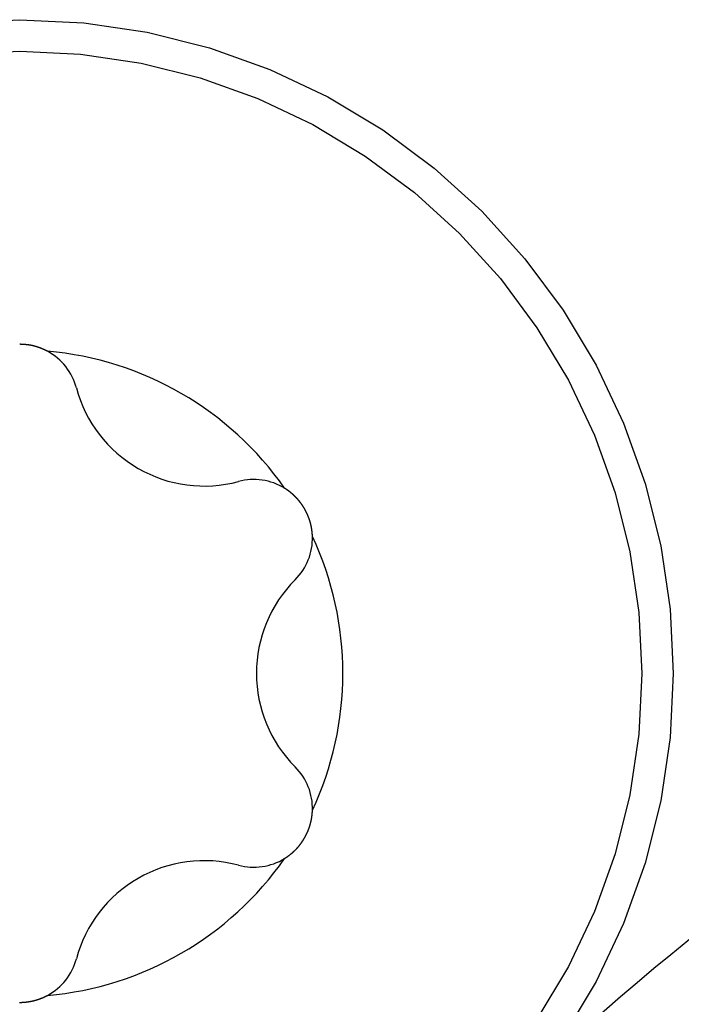
# Model space of a CAD drawing. Extents: x -131 to 769, y -1968 to 854.
# Drawn here: x 69 to 72, y -919 to -915 of the extents above; entities that cross this region are included whole.
import ezdxf

# ---------------------------------------------------------------- set-up
doc = ezdxf.new("R2010")
doc.units = 0
doc.header["$LTSCALE"] = 5
doc.layers.get('0').update_dxf_attribs({"linetype": 'CONTINUOUS'})
doc.layers.add('AB1608-RK19', color=7, linetype='CONTINUOUS')

# ---------------------------------------------------------------- blocks, each defined once
blk = doc.blocks.new('____-9')
at = {"color": 7, "linetype": 'CONTINUOUS', "flags": 128}
for points in [[(-250.4318, -380.1329), (-250.1592, -380.1195), (-249.8865, -380.1329), (-249.6165, -380.173), (-249.3518, -380.2393), (-249.0948, -380.3312), (-248.8481, -380.4479), (-248.6139, -380.5883), (-248.3947, -380.7509), (-248.1925, -380.9342), (-248.0092, -381.1364), (-247.8466, -381.3556), (-247.7063, -381.5897), (-247.5896, -381.8365), (-247.4976, -382.0935), (-247.4313, -382.3582), (-247.3912, -382.6282), (-247.3779, -382.9008), (-247.3912, -383.1734), (-247.4313, -383.4434), (-247.4976, -383.7082), (-247.5896, -383.9652), (-247.7063, -384.2119), (-247.8466, -384.446)], [(-250.4186, -380.2661), (-250.1592, -380.2534), (-249.8997, -380.2661), (-249.6427, -380.3043), (-249.3906, -380.3674), (-249.146, -380.4549), (-248.9112, -380.566), (-248.6883, -380.6996), (-248.4796, -380.8543), (-248.2871, -381.0288), (-248.1126, -381.2213), (-247.9579, -381.43), (-247.8243, -381.6528), (-247.7132, -381.8877), (-247.6257, -382.1323), (-247.5626, -382.3843), (-247.5245, -382.6413), (-247.5117, -382.9008), (-247.5245, -383.1603), (-247.5626, -383.4173), (-247.6257, -383.6693), (-247.7132, -383.914), (-247.8243, -384.1488), (-247.9579, -384.3717)], [(-250.0409, -381.5305), (-250.0415, -381.5302), (-250.0421, -381.5299), (-250.0427, -381.5296), (-250.0433, -381.5293), (-250.0439, -381.529), (-250.0446, -381.5286), (-250.0452, -381.5283), (-250.0458, -381.528), (-250.0464, -381.5277), (-250.047, -381.5274), (-250.0476, -381.5271), (-250.0482, -381.5268), (-250.0488, -381.5265), (-250.0494, -381.5262), (-250.05, -381.5259), (-250.0507, -381.5256), (-250.0513, -381.5253), (-250.0519, -381.525), (-250.0525, -381.5247), (-250.0531, -381.5244), (-250.0538, -381.5241), (-250.0544, -381.5239), (-250.055, -381.5236), (-250.0556, -381.5233), (-250.0563, -381.523), (-250.0569, -381.5227), (-250.0575, -381.5224), (-250.0582, -381.5222), (-250.0588, -381.5219), (-250.0594, -381.5216), (-250.0601, -381.5213), (-250.0607, -381.5211), (-250.0613, -381.5208), (-250.062, -381.5205), (-250.0626, -381.5203), (-250.0633, -381.52), (-250.0639, -381.5197), (-250.0646, -381.5195), (-250.0652, -381.5192), (-250.0658, -381.5189), (-250.0665, -381.5187), (-250.0671, -381.5184), (-250.0678, -381.5182), (-250.0684, -381.5179), (-250.0691, -381.5177), (-250.0698, -381.5174), (-250.0704, -381.5172), (-250.0711, -381.5169), (-250.0717, -381.5167), (-250.0724, -381.5164), (-250.073, -381.5162), (-250.0737, -381.5159), (-250.0744, -381.5157), (-250.075, -381.5155), (-250.0757, -381.5152), (-250.0764, -381.515), (-250.077, -381.5148), (-250.0777, -381.5145), (-250.0784, -381.5143), (-250.079, -381.5141), (-250.0797, -381.5138), (-250.0804, -381.5136), (-250.0811, -381.5134), (-250.0817, -381.5132), (-250.0824, -381.5129), (-250.0831, -381.5127), (-250.0838, -381.5125), (-250.0844, -381.5123), (-250.0851, -381.5121), (-250.0857, -381.5119), (-250.0864, -381.5117), (-250.0871, -381.5115), (-250.0877, -381.5113), (-250.0884, -381.5111), (-250.089, -381.5109), (-250.0896, -381.5107), (-250.0903, -381.5105), (-250.0909, -381.5103), (-250.0916, -381.5101), (-250.0922, -381.5099), (-250.0928, -381.5097), (-250.0934, -381.5096), (-250.0941, -381.5094), (-250.0947, -381.5092), (-250.0953, -381.509), (-250.0959, -381.5089), (-250.0965, -381.5087), (-250.0971, -381.5085), (-250.0977, -381.5084), (-250.0983, -381.5082), (-250.0989, -381.5081), (-250.0995, -381.5079), (-250.1001, -381.5078), (-250.1007, -381.5076), (-250.1013, -381.5075), (-250.1019, -381.5073), (-250.1024, -381.5072), (-250.103, -381.507), (-250.1036, -381.5069), (-250.1042, -381.5068), (-250.1047, -381.5066), (-250.1053, -381.5065), (-250.1058, -381.5064), (-250.1064, -381.5062), (-250.107, -381.5061), (-250.1075, -381.506), (-250.108, -381.5059), (-250.1086, -381.5058), (-250.1091, -381.5057), (-250.1097, -381.5056), (-250.1102, -381.5054), (-250.1107, -381.5053), (-250.1113, -381.5052), (-250.1118, -381.5051), (-250.1123, -381.505), (-250.1128, -381.5049), (-250.1134, -381.5049), (-250.1139, -381.5048), (-250.1144, -381.5047), (-250.1149, -381.5046), (-250.1154, -381.5045), (-250.1159, -381.5044), (-250.1164, -381.5043), (-250.1169, -381.5043), (-250.1174, -381.5042), (-250.1179, -381.5041), (-250.1184, -381.5041), (-250.1189, -381.504), (-250.1193, -381.5039), (-250.1198, -381.5039), (-250.1203, -381.5038), (-250.1208, -381.5037), (-250.1212, -381.5037), (-250.1217, -381.5036), (-250.1221, -381.5036), (-250.1226, -381.5035), (-250.1231, -381.5034), (-250.1235, -381.5034), (-250.124, -381.5033), (-250.1244, -381.5033), (-250.1248, -381.5032), (-250.1253, -381.5032), (-250.1257, -381.5031), (-250.1261, -381.5031), (-250.1266, -381.503), (-250.127, -381.503), (-250.1274, -381.5029), (-250.1278, -381.5029), (-250.1282, -381.5028), (-250.1286, -381.5028), (-250.129, -381.5027), (-250.1294, -381.5027), (-250.1298, -381.5026), (-250.1302, -381.5026), (-250.1306, -381.5025), (-250.131, -381.5025), (-250.1314, -381.5024), (-250.1318, -381.5024), (-250.1321, -381.5024), (-250.1325, -381.5023), (-250.1329, -381.5023), (-250.1332, -381.5022), (-250.1336, -381.5022), (-250.134, -381.5022), (-250.1343, -381.5021), (-250.1347, -381.5021), (-250.135, -381.502), (-250.1354, -381.502), (-250.1357, -381.502), (-250.136, -381.5019), (-250.1364, -381.5019), (-250.1367, -381.5019), (-250.137, -381.5018), (-250.1374, -381.5018), (-250.1377, -381.5018), (-250.138, -381.5018), (-250.1383, -381.5017), (-250.1386, -381.5017), (-250.1389, -381.5017), (-250.1392, -381.5016), (-250.1395, -381.5016), (-250.1398, -381.5016), (-250.1401, -381.5016), (-250.1404, -381.5015), (-250.1407, -381.5015), (-250.141, -381.5015), (-250.1412, -381.5015), (-250.1415, -381.5015), (-250.1418, -381.5014), (-250.1421, -381.5014), (-250.1423, -381.5014), (-250.1426, -381.5014), (-250.1428, -381.5014), (-250.1431, -381.5013), (-250.1434, -381.5013), (-250.1436, -381.5013), (-250.1439, -381.5013), (-250.1441, -381.5013), (-250.1444, -381.5013), (-250.1447, -381.5013), (-250.1449, -381.5012), (-250.1452, -381.5012), (-250.1454, -381.5012), (-250.1457, -381.5012), (-250.146, -381.5012), (-250.1462, -381.5012), (-250.1465, -381.5012), (-250.1467, -381.5011), (-250.147, -381.5011), (-250.1473, -381.5011), (-250.1475, -381.5011), (-250.1478, -381.5011), (-250.148, -381.5011), (-250.1483, -381.5011), (-250.1485, -381.5011), (-250.1488, -381.501), (-250.1491, -381.501), (-250.1493, -381.501), (-250.1496, -381.501), (-250.1498, -381.501), (-250.1501, -381.501), (-250.1504, -381.501), (-250.1506, -381.501), (-250.1509, -381.501), (-250.1511, -381.501), (-250.1514, -381.501), (-250.1517, -381.5009), (-250.1519, -381.5009), (-250.1522, -381.5009), (-250.1524, -381.5009), (-250.1527, -381.5009), (-250.1529, -381.5009), (-250.1532, -381.5009), (-250.1535, -381.5009), (-250.1537, -381.5009), (-250.154, -381.5009), (-250.1542, -381.5009), (-250.1545, -381.5009), (-250.1548, -381.5009), (-250.155, -381.5009), (-250.1553, -381.5009), (-250.1555, -381.5009), (-250.1558, -381.5009), (-250.1561, -381.5008), (-250.1563, -381.5008), (-250.1566, -381.5008), (-250.1568, -381.5008), (-250.1571, -381.5008), (-250.1573, -381.5008), (-250.1576, -381.5008), (-250.1579, -381.5008), (-250.1581, -381.5008), (-250.1584, -381.5008), (-250.1586, -381.5008), (-250.1589, -381.5008), (-250.1592, -381.5008), (-250.1592, -381.5008)], [(-248.9467, -382.2008), (-248.947, -382.2004), (-248.9472, -382.1999), (-248.9475, -382.1995), (-248.9478, -382.199), (-248.948, -382.1986), (-248.9483, -382.1981), (-248.9486, -382.1977), (-248.9488, -382.1973), (-248.9491, -382.1968), (-248.9494, -382.1964), (-248.9496, -382.1959), (-248.9499, -382.1955), (-248.9502, -382.195), (-248.9504, -382.1946), (-248.9507, -382.1942), (-248.951, -382.1937), (-248.9513, -382.1933), (-248.9515, -382.1928), (-248.9518, -382.1924), (-248.9521, -382.192), (-248.9524, -382.1915), (-248.9526, -382.1911), (-248.9529, -382.1907), (-248.9532, -382.1902), (-248.9535, -382.1898), (-248.9537, -382.1894), (-248.954, -382.1889), (-248.9543, -382.1885), (-248.9546, -382.1881), (-248.9549, -382.1877), (-248.9552, -382.1872), (-248.9555, -382.1868), (-248.9557, -382.1864), (-248.956, -382.1859), (-248.9563, -382.1855), (-248.9566, -382.1851), (-248.9569, -382.1847), (-248.9572, -382.1842), (-248.9575, -382.1838), (-248.9578, -382.1834), (-248.9581, -382.183), (-248.9584, -382.1826), (-248.9587, -382.1821), (-248.9589, -382.1817), (-248.9592, -382.1813), (-248.9595, -382.1809), (-248.9598, -382.1805), (-248.9601, -382.18), (-248.9604, -382.1796), (-248.9607, -382.1792), (-248.961, -382.1788), (-248.9613, -382.1784), (-248.9616, -382.178), (-248.962, -382.1776), (-248.9623, -382.1771), (-248.9626, -382.1767), (-248.9629, -382.1763), (-248.9632, -382.1759), (-248.9635, -382.1755), (-248.9638, -382.1751), (-248.9641, -382.1747), (-248.9644, -382.1743), (-248.9647, -382.1739), (-248.965, -382.1735), (-248.9654, -382.1731), (-248.9657, -382.1727), (-248.966, -382.1723), (-248.9663, -382.1718), (-248.9666, -382.1714), (-248.9669, -382.1711), (-248.9672, -382.1707), (-248.9676, -382.1703), (-248.9679, -382.1699), (-248.9682, -382.1695), (-248.9685, -382.1691), (-248.9688, -382.1687), (-248.9691, -382.1683), (-248.9694, -382.1679), (-248.9698, -382.1675), (-248.9701, -382.1671), (-248.9704, -382.1667), (-248.9707, -382.1664), (-248.971, -382.166), (-248.9713, -382.1656), (-248.9717, -382.1652), (-248.972, -382.1648), (-248.9723, -382.1644), (-248.9726, -382.1641), (-248.9729, -382.1637), (-248.9733, -382.1633), (-248.9736, -382.1629), (-248.9739, -382.1626), (-248.9742, -382.1622), (-248.9745, -382.1618), (-248.9749, -382.1615), (-248.9752, -382.1611), (-248.9755, -382.1607), (-248.9758, -382.1604), (-248.9761, -382.16), (-248.9765, -382.1596), (-248.9768, -382.1593), (-248.9771, -382.1589), (-248.9774, -382.1585), (-248.9778, -382.1582), (-248.9781, -382.1578), (-248.9784, -382.1575), (-248.9787, -382.1571), (-248.9791, -382.1568), (-248.9794, -382.1564), (-248.9797, -382.1561), (-248.98, -382.1557), (-248.9804, -382.1554), (-248.9807, -382.155), (-248.981, -382.1547), (-248.9813, -382.1543), (-248.9817, -382.154), (-248.982, -382.1536), (-248.9823, -382.1533), (-248.9826, -382.1529), (-248.983, -382.1526), (-248.9833, -382.1523), (-248.9836, -382.1519), (-248.9839, -382.1516), (-248.9843, -382.1513), (-248.9846, -382.1509), (-248.9849, -382.1506), (-248.9853, -382.1503), (-248.9856, -382.1499), (-248.9859, -382.1496), (-248.9862, -382.1493), (-248.9866, -382.1489), (-248.9869, -382.1486), (-248.9872, -382.1483), (-248.9876, -382.148), (-248.9879, -382.1476), (-248.9882, -382.1473), (-248.9886, -382.147), (-248.9889, -382.1467), (-248.9892, -382.1463), (-248.9896, -382.146), (-248.9899, -382.1457), (-248.9902, -382.1454), (-248.9906, -382.145), (-248.9909, -382.1447), (-248.9912, -382.1444), (-248.9916, -382.1441), (-248.9919, -382.1438), (-248.9922, -382.1435), (-248.9926, -382.1431), (-248.9929, -382.1428), (-248.9933, -382.1425), (-248.9936, -382.1422), (-248.9939, -382.1419), (-248.9943, -382.1416), (-248.9946, -382.1413), (-248.995, -382.141), (-248.9953, -382.1406), (-248.9956, -382.1403), (-248.996, -382.14), (-248.9963, -382.1397), (-248.9967, -382.1394), (-248.997, -382.1391), (-248.9974, -382.1388), (-248.9977, -382.1385), (-248.9981, -382.1382), (-248.9984, -382.1379), (-248.9987, -382.1376), (-248.9991, -382.1373), (-248.9994, -382.137), (-248.9998, -382.1367), (-249.0001, -382.1364), (-249.0005, -382.1361), (-249.0008, -382.1358), (-249.0012, -382.1355), (-249.0015, -382.1352), (-249.0019, -382.1349), (-249.0022, -382.1346), (-249.0026, -382.1343), (-249.0029, -382.134), (-249.0033, -382.1337), (-249.0036, -382.1334), (-249.004, -382.1331), (-249.0043, -382.1328), (-249.0047, -382.1325), (-249.005, -382.1323), (-249.0054, -382.132), (-249.0058, -382.1317), (-249.0061, -382.1314), (-249.0065, -382.1311), (-249.0068, -382.1308), (-249.0072, -382.1305), (-249.0075, -382.1302), (-249.0079, -382.13), (-249.0082, -382.1297), (-249.0086, -382.1294), (-249.009, -382.1291), (-249.0093, -382.1288), (-249.0097, -382.1285), (-249.01, -382.1283), (-249.0104, -382.128), (-249.0108, -382.1277), (-249.0111, -382.1274), (-249.0115, -382.1271), (-249.0119, -382.1269), (-249.0122, -382.1266), (-249.0126, -382.1263), (-249.013, -382.126), (-249.0133, -382.1258), (-249.0137, -382.1255), (-249.0141, -382.1252), (-249.0144, -382.1249), (-249.0148, -382.1247), (-249.0152, -382.1244), (-249.0155, -382.1241), (-249.0159, -382.1239), (-249.0163, -382.1236), (-249.0166, -382.1233), (-249.017, -382.123), (-249.0174, -382.1228), (-249.0178, -382.1225), (-249.0181, -382.1222), (-249.0185, -382.122), (-249.0189, -382.1217), (-249.0193, -382.1214), (-249.0196, -382.1212), (-249.02, -382.1209), (-249.0204, -382.1207), (-249.0208, -382.1204), (-249.0211, -382.1201), (-249.0215, -382.1199), (-249.0219, -382.1196), (-249.0223, -382.1194), (-249.0227, -382.1191), (-249.023, -382.1188), (-249.0234, -382.1186), (-249.0238, -382.1183), (-249.0242, -382.1181), (-249.0246, -382.1178), (-249.0249, -382.1176), (-249.0253, -382.1173), (-249.0257, -382.117), (-249.0261, -382.1168), (-249.0265, -382.1165), (-249.0269, -382.1163), (-249.0273, -382.116), (-249.0276, -382.1158), (-249.028, -382.1155), (-249.0284, -382.1153), (-249.0288, -382.115), (-249.0292, -382.1148), (-249.0296, -382.1145), (-249.03, -382.1143), (-249.0304, -382.114), (-249.0308, -382.1138), (-249.0312, -382.1136), (-249.0316, -382.1133), (-249.0316, -382.1133)], [(-248.9133, -382.3181), (-248.9134, -382.3174), (-248.9134, -382.3167), (-248.9134, -382.316), (-248.9134, -382.3153), (-248.9135, -382.3147), (-248.9135, -382.314), (-248.9135, -382.3133), (-248.9136, -382.3126), (-248.9136, -382.3119), (-248.9137, -382.3112), (-248.9137, -382.3106), (-248.9137, -382.3099), (-248.9138, -382.3092), (-248.9138, -382.3085), (-248.9139, -382.3078), (-248.9139, -382.3071), (-248.914, -382.3065), (-248.914, -382.3058), (-248.9141, -382.3051), (-248.9142, -382.3044), (-248.9142, -382.3037), (-248.9143, -382.303), (-248.9144, -382.3023), (-248.9144, -382.3017), (-248.9145, -382.301), (-248.9146, -382.3003), (-248.9146, -382.2996), (-248.9147, -382.2989), (-248.9148, -382.2982), (-248.9149, -382.2975), (-248.9149, -382.2968), (-248.915, -382.2961), (-248.9151, -382.2955), (-248.9152, -382.2948), (-248.9153, -382.2941), (-248.9154, -382.2934), (-248.9155, -382.2927), (-248.9156, -382.292), (-248.9157, -382.2913), (-248.9158, -382.2906), (-248.9159, -382.2899), (-248.916, -382.2892), (-248.9161, -382.2885), (-248.9162, -382.2878), (-248.9163, -382.2872), (-248.9164, -382.2865), (-248.9165, -382.2858), (-248.9166, -382.2851), (-248.9167, -382.2844), (-248.9169, -382.2837), (-248.917, -382.283), (-248.9171, -382.2823), (-248.9172, -382.2816), (-248.9174, -382.2809), (-248.9175, -382.2802), (-248.9176, -382.2795), (-248.9177, -382.2788), (-248.9179, -382.2781), (-248.918, -382.2774), (-248.9182, -382.2767), (-248.9183, -382.276), (-248.9184, -382.2753), (-248.9186, -382.2746), (-248.9187, -382.2739), (-248.9189, -382.2732), (-248.919, -382.2725), (-248.9192, -382.2718), (-248.9193, -382.2711), (-248.9195, -382.2705), (-248.9196, -382.2698), (-248.9198, -382.2691), (-248.9199, -382.2684), (-248.9201, -382.2678), (-248.9202, -382.2671), (-248.9204, -382.2665), (-248.9205, -382.2658), (-248.9207, -382.2651), (-248.9208, -382.2645), (-248.921, -382.2639), (-248.9212, -382.2632), (-248.9213, -382.2626), (-248.9215, -382.262), (-248.9216, -382.2613), (-248.9218, -382.2607), (-248.9219, -382.2601), (-248.9221, -382.2595), (-248.9223, -382.2589), (-248.9224, -382.2582), (-248.9226, -382.2576), (-248.9227, -382.257), (-248.9229, -382.2564), (-248.9231, -382.2558), (-248.9232, -382.2553), (-248.9234, -382.2547), (-248.9236, -382.2541), (-248.9237, -382.2535), (-248.9239, -382.2529), (-248.9241, -382.2524), (-248.9242, -382.2518), (-248.9244, -382.2513), (-248.9246, -382.2507), (-248.9247, -382.2501), (-248.9249, -382.2496), (-248.9251, -382.249), (-248.9253, -382.2485), (-248.9254, -382.248), (-248.9256, -382.2474), (-248.9258, -382.2469), (-248.926, -382.2464), (-248.9261, -382.2459), (-248.9263, -382.2453), (-248.9265, -382.2448), (-248.9267, -382.2443), (-248.9268, -382.2438), (-248.927, -382.2433), (-248.9272, -382.2428), (-248.9274, -382.2423), (-248.9275, -382.2418), (-248.9277, -382.2413), (-248.9279, -382.2408), (-248.9281, -382.2404), (-248.9283, -382.2399), (-248.9285, -382.2394), (-248.9286, -382.239), (-248.9288, -382.2385), (-248.929, -382.238), (-248.9292, -382.2376), (-248.9294, -382.2371), (-248.9296, -382.2367), (-248.9297, -382.2362), (-248.9299, -382.2358), (-248.9301, -382.2353), (-248.9303, -382.2349), (-248.9305, -382.2345), (-248.9307, -382.2341), (-248.9308, -382.2336), (-248.931, -382.2332), (-248.9312, -382.2328), (-248.9314, -382.2324), (-248.9315, -382.232), (-248.9317, -382.2316), (-248.9319, -382.2312), (-248.932, -382.2308), (-248.9322, -382.2304), (-248.9324, -382.23), (-248.9325, -382.2296), (-248.9327, -382.2292), (-248.9329, -382.2288), (-248.933, -382.2284), (-248.9332, -382.228), (-248.9334, -382.2277), (-248.9335, -382.2273), (-248.9337, -382.2269), (-248.9338, -382.2266), (-248.934, -382.2262), (-248.9341, -382.2259), (-248.9343, -382.2255), (-248.9344, -382.2252), (-248.9346, -382.2248), (-248.9348, -382.2245), (-248.9349, -382.2241), (-248.935, -382.2238), (-248.9352, -382.2235), (-248.9353, -382.2231), (-248.9355, -382.2228), (-248.9356, -382.2225), (-248.9358, -382.2222), (-248.9359, -382.2219), (-248.9361, -382.2215), (-248.9362, -382.2212), (-248.9363, -382.2209), (-248.9365, -382.2206), (-248.9366, -382.2203), (-248.9367, -382.22), (-248.9369, -382.2197), (-248.937, -382.2195), (-248.9371, -382.2192), (-248.9373, -382.2189), (-248.9374, -382.2186), (-248.9375, -382.2183), (-248.9377, -382.2181), (-248.9378, -382.2178), (-248.9379, -382.2175), (-248.938, -382.2173), (-248.9381, -382.217), (-248.9383, -382.2168), (-248.9384, -382.2165), (-248.9385, -382.2163), (-248.9386, -382.216), (-248.9387, -382.2158), (-248.9389, -382.2156), (-248.939, -382.2153), (-248.9391, -382.2151), (-248.9392, -382.2149), (-248.9393, -382.2146), (-248.9394, -382.2144), (-248.9395, -382.2142), (-248.9397, -382.2139), (-248.9398, -382.2137), (-248.9399, -382.2135), (-248.94, -382.2133), (-248.9401, -382.213), (-248.9402, -382.2128), (-248.9404, -382.2126), (-248.9405, -382.2123), (-248.9406, -382.2121), (-248.9407, -382.2119), (-248.9408, -382.2116), (-248.9409, -382.2114), (-248.9411, -382.2112), (-248.9412, -382.211), (-248.9413, -382.2107), (-248.9414, -382.2105), (-248.9415, -382.2103), (-248.9417, -382.21), (-248.9418, -382.2098), (-248.9419, -382.2096), (-248.942, -382.2094), (-248.9421, -382.2091), (-248.9422, -382.2089), (-248.9424, -382.2087), (-248.9425, -382.2085), (-248.9426, -382.2082), (-248.9427, -382.208), (-248.9429, -382.2078), (-248.943, -382.2076), (-248.9431, -382.2073), (-248.9432, -382.2071), (-248.9433, -382.2069), (-248.9435, -382.2066), (-248.9436, -382.2064), (-248.9437, -382.2062), (-248.9438, -382.206), (-248.944, -382.2057), (-248.9441, -382.2055), (-248.9442, -382.2053), (-248.9443, -382.2051), (-248.9444, -382.2048), (-248.9446, -382.2046), (-248.9447, -382.2044), (-248.9448, -382.2042), (-248.9449, -382.204), (-248.9451, -382.2037), (-248.9452, -382.2035), (-248.9453, -382.2033), (-248.9454, -382.2031), (-248.9456, -382.2028), (-248.9457, -382.2026), (-248.9458, -382.2024), (-248.946, -382.2022), (-248.9461, -382.2019), (-248.9462, -382.2017), (-248.9463, -382.2015), (-248.9465, -382.2013), (-248.9466, -382.2011), (-248.9467, -382.2008), (-248.9467, -382.2008)], [(-248.9467, -383.6008), (-248.9465, -383.6004), (-248.9462, -383.5999), (-248.9459, -383.5995), (-248.9457, -383.599), (-248.9454, -383.5986), (-248.9452, -383.5981), (-248.9449, -383.5977), (-248.9447, -383.5972), (-248.9444, -383.5968), (-248.9442, -383.5963), (-248.9439, -383.5959), (-248.9437, -383.5954), (-248.9434, -383.595), (-248.9432, -383.5945), (-248.9429, -383.594), (-248.9427, -383.5936), (-248.9425, -383.5931), (-248.9422, -383.5927), (-248.942, -383.5922), (-248.9417, -383.5918), (-248.9415, -383.5913), (-248.9413, -383.5908), (-248.941, -383.5904), (-248.9408, -383.5899), (-248.9405, -383.5895), (-248.9403, -383.589), (-248.9401, -383.5886), (-248.9398, -383.5881), (-248.9396, -383.5876), (-248.9394, -383.5872), (-248.9392, -383.5867), (-248.9389, -383.5862), (-248.9387, -383.5858), (-248.9385, -383.5853), (-248.9383, -383.5849), (-248.938, -383.5844), (-248.9378, -383.5839), (-248.9376, -383.5835), (-248.9374, -383.583), (-248.9371, -383.5825), (-248.9369, -383.5821), (-248.9367, -383.5816), (-248.9365, -383.5811), (-248.9363, -383.5807), (-248.9361, -383.5802), (-248.9358, -383.5797), (-248.9356, -383.5793), (-248.9354, -383.5788), (-248.9352, -383.5783), (-248.935, -383.5779), (-248.9348, -383.5774), (-248.9346, -383.5769), (-248.9344, -383.5765), (-248.9342, -383.576), (-248.934, -383.5755), (-248.9338, -383.5751), (-248.9336, -383.5746), (-248.9334, -383.5741), (-248.9332, -383.5736), (-248.933, -383.5732), (-248.9328, -383.5727), (-248.9326, -383.5722), (-248.9324, -383.5718), (-248.9322, -383.5713), (-248.932, -383.5708), (-248.9318, -383.5703), (-248.9316, -383.5699), (-248.9314, -383.5694), (-248.9312, -383.5689), (-248.931, -383.5684), (-248.9308, -383.568), (-248.9307, -383.5675), (-248.9305, -383.567), (-248.9303, -383.5666), (-248.9301, -383.5661), (-248.9299, -383.5656), (-248.9297, -383.5652), (-248.9296, -383.5647), (-248.9294, -383.5642), (-248.9292, -383.5637), (-248.929, -383.5633), (-248.9289, -383.5628), (-248.9287, -383.5623), (-248.9285, -383.5619), (-248.9283, -383.5614), (-248.9282, -383.5609), (-248.928, -383.5605), (-248.9278, -383.56), (-248.9277, -383.5595), (-248.9275, -383.5591), (-248.9273, -383.5586), (-248.9272, -383.5582), (-248.927, -383.5577), (-248.9268, -383.5572), (-248.9267, -383.5568), (-248.9265, -383.5563), (-248.9264, -383.5558), (-248.9262, -383.5554), (-248.9261, -383.5549), (-248.9259, -383.5545), (-248.9258, -383.554), (-248.9256, -383.5535), (-248.9255, -383.5531), (-248.9253, -383.5526), (-248.9252, -383.5522), (-248.925, -383.5517), (-248.9249, -383.5512), (-248.9247, -383.5508), (-248.9246, -383.5503), (-248.9244, -383.5499), (-248.9243, -383.5494), (-248.9241, -383.549), (-248.924, -383.5485), (-248.9239, -383.5481), (-248.9237, -383.5476), (-248.9236, -383.5471), (-248.9235, -383.5467), (-248.9233, -383.5462), (-248.9232, -383.5458), (-248.9231, -383.5453), (-248.9229, -383.5449), (-248.9228, -383.5444), (-248.9227, -383.544), (-248.9226, -383.5435), (-248.9224, -383.5431), (-248.9223, -383.5426), (-248.9222, -383.5422), (-248.9221, -383.5417), (-248.9219, -383.5413), (-248.9218, -383.5408), (-248.9217, -383.5404), (-248.9216, -383.5399), (-248.9215, -383.5395), (-248.9213, -383.539), (-248.9212, -383.5386), (-248.9211, -383.5381), (-248.921, -383.5377), (-248.9209, -383.5372), (-248.9208, -383.5368), (-248.9207, -383.5363), (-248.9206, -383.5359), (-248.9204, -383.5354), (-248.9203, -383.535), (-248.9202, -383.5345), (-248.9201, -383.5341), (-248.92, -383.5336), (-248.9199, -383.5332), (-248.9198, -383.5327), (-248.9197, -383.5323), (-248.9196, -383.5318), (-248.9195, -383.5314), (-248.9194, -383.5309), (-248.9193, -383.5305), (-248.9192, -383.53), (-248.9191, -383.5296), (-248.919, -383.5291), (-248.9189, -383.5287), (-248.9188, -383.5282), (-248.9187, -383.5278), (-248.9186, -383.5273), (-248.9185, -383.5269), (-248.9184, -383.5264), (-248.9183, -383.526), (-248.9182, -383.5255), (-248.9181, -383.5251), (-248.918, -383.5246), (-248.918, -383.5241), (-248.9179, -383.5237), (-248.9178, -383.5232), (-248.9177, -383.5228), (-248.9176, -383.5223), (-248.9175, -383.5219), (-248.9174, -383.5214), (-248.9174, -383.521), (-248.9173, -383.5205), (-248.9172, -383.5201), (-248.9171, -383.5196), (-248.917, -383.5192), (-248.9169, -383.5187), (-248.9169, -383.5183), (-248.9168, -383.5178), (-248.9167, -383.5174), (-248.9166, -383.5169), (-248.9166, -383.5165), (-248.9165, -383.516), (-248.9164, -383.5156), (-248.9163, -383.5151), (-248.9163, -383.5147), (-248.9162, -383.5142), (-248.9161, -383.5138), (-248.9161, -383.5133), (-248.916, -383.5129), (-248.9159, -383.5124), (-248.9159, -383.512), (-248.9158, -383.5115), (-248.9157, -383.5111), (-248.9157, -383.5106), (-248.9156, -383.5102), (-248.9155, -383.5097), (-248.9155, -383.5092), (-248.9154, -383.5088), (-248.9153, -383.5083), (-248.9153, -383.5079), (-248.9152, -383.5074), (-248.9152, -383.507), (-248.9151, -383.5065), (-248.9151, -383.5061), (-248.915, -383.5056), (-248.915, -383.5052), (-248.9149, -383.5047), (-248.9148, -383.5043), (-248.9148, -383.5038), (-248.9147, -383.5033), (-248.9147, -383.5029), (-248.9146, -383.5024), (-248.9146, -383.502), (-248.9145, -383.5015), (-248.9145, -383.5011), (-248.9145, -383.5006), (-248.9144, -383.5001), (-248.9144, -383.4997), (-248.9143, -383.4992), (-248.9143, -383.4988), (-248.9142, -383.4983), (-248.9142, -383.4979), (-248.9142, -383.4974), (-248.9141, -383.4969), (-248.9141, -383.4965), (-248.914, -383.496), (-248.914, -383.4956), (-248.914, -383.4951), (-248.9139, -383.4947), (-248.9139, -383.4942), (-248.9139, -383.4937), (-248.9138, -383.4933), (-248.9138, -383.4928), (-248.9138, -383.4924), (-248.9137, -383.4919), (-248.9137, -383.4914), (-248.9137, -383.491), (-248.9137, -383.4905), (-248.9136, -383.4901), (-248.9136, -383.4896), (-248.9136, -383.4891), (-248.9136, -383.4887), (-248.9135, -383.4882), (-248.9135, -383.4878), (-248.9135, -383.4873), (-248.9135, -383.4868), (-248.9134, -383.4864), (-248.9134, -383.4859), (-248.9134, -383.4855), (-248.9134, -383.485), (-248.9134, -383.4845), (-248.9134, -383.4841), (-248.9133, -383.4836), (-248.9133, -383.4836)], [(-249.0316, -383.6883), (-249.031, -383.688), (-249.0304, -383.6876), (-249.0298, -383.6873), (-249.0292, -383.6869), (-249.0287, -383.6865), (-249.0281, -383.6862), (-249.0275, -383.6858), (-249.027, -383.6854), (-249.0264, -383.685), (-249.0258, -383.6847), (-249.0252, -383.6843), (-249.0247, -383.6839), (-249.0241, -383.6835), (-249.0235, -383.6832), (-249.023, -383.6828), (-249.0224, -383.6824), (-249.0218, -383.682), (-249.0213, -383.6816), (-249.0207, -383.6812), (-249.0201, -383.6808), (-249.0196, -383.6804), (-249.019, -383.68), (-249.0184, -383.6796), (-249.0179, -383.6792), (-249.0173, -383.6788), (-249.0168, -383.6784), (-249.0162, -383.678), (-249.0156, -383.6776), (-249.0151, -383.6772), (-249.0145, -383.6768), (-249.014, -383.6764), (-249.0134, -383.6759), (-249.0129, -383.6755), (-249.0123, -383.6751), (-249.0118, -383.6747), (-249.0112, -383.6742), (-249.0107, -383.6738), (-249.0101, -383.6734), (-249.0096, -383.673), (-249.009, -383.6725), (-249.0085, -383.6721), (-249.0079, -383.6717), (-249.0074, -383.6712), (-249.0068, -383.6708), (-249.0063, -383.6703), (-249.0057, -383.6699), (-249.0052, -383.6695), (-249.0046, -383.669), (-249.0041, -383.6686), (-249.0035, -383.6681), (-249.003, -383.6677), (-249.0025, -383.6672), (-249.0019, -383.6668), (-249.0014, -383.6663), (-249.0008, -383.6658), (-249.0003, -383.6654), (-248.9998, -383.6649), (-248.9992, -383.6644), (-248.9987, -383.664), (-248.9981, -383.6635), (-248.9976, -383.663), (-248.9971, -383.6626), (-248.9965, -383.6621), (-248.996, -383.6616), (-248.9955, -383.6611), (-248.995, -383.6607), (-248.9944, -383.6602), (-248.9939, -383.6597), (-248.9934, -383.6592), (-248.9929, -383.6588), (-248.9924, -383.6583), (-248.9919, -383.6578), (-248.9914, -383.6574), (-248.9909, -383.6569), (-248.9904, -383.6565), (-248.9899, -383.656), (-248.9894, -383.6555), (-248.9889, -383.6551), (-248.9884, -383.6546), (-248.988, -383.6542), (-248.9875, -383.6537), (-248.987, -383.6533), (-248.9866, -383.6528), (-248.9861, -383.6524), (-248.9856, -383.6519), (-248.9852, -383.6515), (-248.9847, -383.651), (-248.9843, -383.6506), (-248.9838, -383.6501), (-248.9834, -383.6497), (-248.983, -383.6493), (-248.9825, -383.6488), (-248.9821, -383.6484), (-248.9817, -383.6479), (-248.9813, -383.6475), (-248.9809, -383.6471), (-248.9804, -383.6466), (-248.98, -383.6462), (-248.9796, -383.6458), (-248.9792, -383.6454), (-248.9788, -383.6449), (-248.9784, -383.6445), (-248.978, -383.6441), (-248.9777, -383.6437), (-248.9773, -383.6432), (-248.9769, -383.6428), (-248.9765, -383.6424), (-248.9761, -383.642), (-248.9758, -383.6416), (-248.9754, -383.6412), (-248.9751, -383.6408), (-248.9747, -383.6404), (-248.9743, -383.6399), (-248.974, -383.6395), (-248.9736, -383.6391), (-248.9733, -383.6387), (-248.973, -383.6383), (-248.9726, -383.6379), (-248.9723, -383.6375), (-248.972, -383.6371), (-248.9716, -383.6367), (-248.9713, -383.6363), (-248.971, -383.6359), (-248.9707, -383.6355), (-248.9704, -383.6352), (-248.9701, -383.6348), (-248.9698, -383.6344), (-248.9695, -383.634), (-248.9692, -383.6336), (-248.9689, -383.6332), (-248.9686, -383.6328), (-248.9683, -383.6325), (-248.968, -383.6321), (-248.9677, -383.6317), (-248.9675, -383.6314), (-248.9672, -383.631), (-248.9669, -383.6306), (-248.9666, -383.6303), (-248.9664, -383.6299), (-248.9661, -383.6296), (-248.9658, -383.6292), (-248.9656, -383.6289), (-248.9653, -383.6285), (-248.965, -383.6282), (-248.9648, -383.6278), (-248.9645, -383.6275), (-248.9643, -383.6271), (-248.964, -383.6268), (-248.9638, -383.6265), (-248.9635, -383.6261), (-248.9633, -383.6258), (-248.963, -383.6255), (-248.9628, -383.6252), (-248.9626, -383.6249), (-248.9623, -383.6245), (-248.9621, -383.6242), (-248.9619, -383.6239), (-248.9617, -383.6236), (-248.9614, -383.6233), (-248.9612, -383.623), (-248.961, -383.6227), (-248.9608, -383.6224), (-248.9606, -383.6221), (-248.9603, -383.6218), (-248.9601, -383.6215), (-248.9599, -383.6213), (-248.9597, -383.621), (-248.9595, -383.6207), (-248.9593, -383.6204), (-248.9591, -383.6201), (-248.9589, -383.6199), (-248.9587, -383.6196), (-248.9586, -383.6193), (-248.9584, -383.6191), (-248.9582, -383.6188), (-248.958, -383.6186), (-248.9578, -383.6183), (-248.9576, -383.618), (-248.9575, -383.6178), (-248.9573, -383.6175), (-248.9571, -383.6173), (-248.957, -383.6171), (-248.9568, -383.6168), (-248.9566, -383.6166), (-248.9565, -383.6164), (-248.9563, -383.6161), (-248.9561, -383.6159), (-248.956, -383.6157), (-248.9558, -383.6154), (-248.9557, -383.6152), (-248.9555, -383.615), (-248.9554, -383.6148), (-248.9553, -383.6146), (-248.9551, -383.6144), (-248.955, -383.6141), (-248.9548, -383.6139), (-248.9547, -383.6137), (-248.9545, -383.6135), (-248.9544, -383.6133), (-248.9543, -383.6131), (-248.9541, -383.6129), (-248.954, -383.6126), (-248.9538, -383.6124), (-248.9537, -383.6122), (-248.9536, -383.612), (-248.9534, -383.6118), (-248.9533, -383.6116), (-248.9531, -383.6113), (-248.953, -383.6111), (-248.9529, -383.6109), (-248.9527, -383.6107), (-248.9526, -383.6105), (-248.9524, -383.6103), (-248.9523, -383.61), (-248.9522, -383.6098), (-248.952, -383.6096), (-248.9519, -383.6094), (-248.9518, -383.6092), (-248.9516, -383.609), (-248.9515, -383.6087), (-248.9513, -383.6085), (-248.9512, -383.6083), (-248.9511, -383.6081), (-248.9509, -383.6079), (-248.9508, -383.6077), (-248.9507, -383.6074), (-248.9505, -383.6072), (-248.9504, -383.607), (-248.9503, -383.6068), (-248.9501, -383.6066), (-248.95, -383.6063), (-248.9499, -383.6061), (-248.9497, -383.6059), (-248.9496, -383.6057), (-248.9495, -383.6055), (-248.9493, -383.6052), (-248.9492, -383.605), (-248.9491, -383.6048), (-248.9489, -383.6046), (-248.9488, -383.6044), (-248.9487, -383.6041), (-248.9485, -383.6039), (-248.9484, -383.6037), (-248.9483, -383.6035), (-248.9481, -383.6033), (-248.948, -383.603), (-248.9479, -383.6028), (-248.9477, -383.6026), (-248.9476, -383.6024), (-248.9475, -383.6022), (-248.9474, -383.6019), (-248.9472, -383.6017), (-248.9471, -383.6015), (-248.947, -383.6013), (-248.9468, -383.6011), (-248.9467, -383.6008), (-248.9467, -383.6008)], [(-250.1594, -384.3008), (-250.1592, -384.3008), (-250.1592, -384.3008)], [(-250.1592, -384.3008), (-250.1586, -384.3008), (-250.1581, -384.3008), (-250.1576, -384.3008), (-250.1571, -384.3008), (-250.1566, -384.3008), (-250.156, -384.3008), (-250.1555, -384.3008), (-250.155, -384.3008), (-250.1545, -384.3008), (-250.154, -384.3008), (-250.1535, -384.3008), (-250.1529, -384.3008), (-250.1524, -384.3007), (-250.1519, -384.3007), (-250.1514, -384.3007), (-250.1509, -384.3007), (-250.1504, -384.3007), (-250.1498, -384.3007), (-250.1493, -384.3006), (-250.1488, -384.3006), (-250.1483, -384.3006), (-250.1478, -384.3006), (-250.1473, -384.3005), (-250.1467, -384.3005), (-250.1462, -384.3005), (-250.1457, -384.3005), (-250.1452, -384.3004), (-250.1447, -384.3004), (-250.1442, -384.3004), (-250.1437, -384.3004), (-250.1431, -384.3003), (-250.1426, -384.3003), (-250.1421, -384.3003), (-250.1416, -384.3002), (-250.1411, -384.3002), (-250.1406, -384.3001), (-250.1401, -384.3001), (-250.1396, -384.3001), (-250.139, -384.3), (-250.1385, -384.3), (-250.138, -384.2999), (-250.1375, -384.2999), (-250.137, -384.2998), (-250.1365, -384.2998), (-250.136, -384.2998), (-250.1355, -384.2997), (-250.1349, -384.2997), (-250.1344, -384.2996), (-250.1339, -384.2996), (-250.1334, -384.2995), (-250.1329, -384.2994), (-250.1324, -384.2994), (-250.1319, -384.2993), (-250.1314, -384.2993), (-250.1309, -384.2992), (-250.1304, -384.2992), (-250.1298, -384.2991), (-250.1293, -384.299), (-250.1288, -384.299), (-250.1283, -384.2989), (-250.1278, -384.2988), (-250.1273, -384.2988), (-250.1268, -384.2987), (-250.1263, -384.2986), (-250.1258, -384.2986), (-250.1253, -384.2985), (-250.1248, -384.2984), (-250.1243, -384.2984), (-250.1238, -384.2983), (-250.1233, -384.2982), (-250.1228, -384.2981), (-250.1223, -384.2981), (-250.1218, -384.298), (-250.1213, -384.2979), (-250.1208, -384.2978), (-250.1203, -384.2978), (-250.1198, -384.2977), (-250.1193, -384.2976), (-250.1188, -384.2975), (-250.1183, -384.2975), (-250.1178, -384.2974), (-250.1173, -384.2973), (-250.1168, -384.2972), (-250.1163, -384.2971), (-250.1158, -384.297), (-250.1153, -384.297), (-250.1148, -384.2969), (-250.1144, -384.2968), (-250.1139, -384.2967), (-250.1134, -384.2966), (-250.1129, -384.2965), (-250.1124, -384.2964), (-250.1119, -384.2963), (-250.1115, -384.2962), (-250.111, -384.2961), (-250.1105, -384.2961), (-250.11, -384.296), (-250.1095, -384.2959), (-250.1091, -384.2958), (-250.1086, -384.2957), (-250.1081, -384.2956), (-250.1076, -384.2955), (-250.1072, -384.2954), (-250.1067, -384.2953), (-250.1062, -384.2952), (-250.1058, -384.2951), (-250.1053, -384.295), (-250.1048, -384.2949), (-250.1043, -384.2948), (-250.1039, -384.2947), (-250.1034, -384.2945), (-250.103, -384.2944), (-250.1025, -384.2943), (-250.102, -384.2942), (-250.1016, -384.2941), (-250.1011, -384.294), (-250.1006, -384.2939), (-250.1002, -384.2938), (-250.0997, -384.2937), (-250.0993, -384.2936), (-250.0988, -384.2934), (-250.0983, -384.2933), (-250.0979, -384.2932), (-250.0974, -384.2931), (-250.097, -384.293), (-250.0965, -384.2929), (-250.0961, -384.2927), (-250.0956, -384.2926), (-250.0952, -384.2925), (-250.0947, -384.2924), (-250.0943, -384.2923), (-250.0938, -384.2921), (-250.0934, -384.292), (-250.0929, -384.2919), (-250.0925, -384.2918), (-250.092, -384.2916), (-250.0916, -384.2915), (-250.0911, -384.2914), (-250.0907, -384.2913), (-250.0903, -384.2911), (-250.0898, -384.291), (-250.0894, -384.2909), (-250.0889, -384.2907), (-250.0885, -384.2906), (-250.088, -384.2905), (-250.0876, -384.2904), (-250.0871, -384.2902), (-250.0867, -384.2901), (-250.0863, -384.2899), (-250.0858, -384.2898), (-250.0854, -384.2897), (-250.0849, -384.2895), (-250.0845, -384.2894), (-250.0841, -384.2893), (-250.0836, -384.2891), (-250.0832, -384.289), (-250.0827, -384.2888), (-250.0823, -384.2887), (-250.0819, -384.2886), (-250.0814, -384.2884), (-250.081, -384.2883), (-250.0805, -384.2881), (-250.0801, -384.288), (-250.0797, -384.2878), (-250.0792, -384.2877), (-250.0788, -384.2875), (-250.0784, -384.2874), (-250.0779, -384.2872), (-250.0775, -384.2871), (-250.0771, -384.2869), (-250.0766, -384.2868), (-250.0762, -384.2866), (-250.0758, -384.2865), (-250.0753, -384.2863), (-250.0749, -384.2862), (-250.0745, -384.286), (-250.074, -384.2859), (-250.0736, -384.2857), (-250.0732, -384.2856), (-250.0727, -384.2854), (-250.0723, -384.2852), (-250.0719, -384.2851), (-250.0715, -384.2849), (-250.071, -384.2848), (-250.0706, -384.2846), (-250.0702, -384.2844), (-250.0697, -384.2843), (-250.0693, -384.2841), (-250.0689, -384.284), (-250.0685, -384.2838), (-250.068, -384.2836), (-250.0676, -384.2835), (-250.0672, -384.2833), (-250.0668, -384.2831), (-250.0663, -384.283), (-250.0659, -384.2828), (-250.0655, -384.2826), (-250.0651, -384.2824), (-250.0646, -384.2823), (-250.0642, -384.2821), (-250.0638, -384.2819), (-250.0634, -384.2818), (-250.0629, -384.2816), (-250.0625, -384.2814), (-250.0621, -384.2812), (-250.0617, -384.281), (-250.0613, -384.2809), (-250.0608, -384.2807), (-250.0604, -384.2805), (-250.06, -384.2803), (-250.0596, -384.2801), (-250.0592, -384.28), (-250.0587, -384.2798), (-250.0583, -384.2796), (-250.0579, -384.2794), (-250.0575, -384.2792), (-250.0571, -384.279), (-250.0566, -384.2788), (-250.0562, -384.2787), (-250.0558, -384.2785), (-250.0554, -384.2783), (-250.055, -384.2781), (-250.0546, -384.2779), (-250.0541, -384.2777), (-250.0537, -384.2775), (-250.0533, -384.2773), (-250.0529, -384.2771), (-250.0525, -384.2769), (-250.0521, -384.2767), (-250.0516, -384.2765), (-250.0512, -384.2763), (-250.0508, -384.2761), (-250.0504, -384.2759), (-250.05, -384.2757), (-250.0496, -384.2755), (-250.0492, -384.2753), (-250.0487, -384.2751), (-250.0483, -384.2749), (-250.0479, -384.2747), (-250.0475, -384.2745), (-250.0471, -384.2743), (-250.0467, -384.2741), (-250.0463, -384.2739), (-250.0459, -384.2737), (-250.0454, -384.2735), (-250.045, -384.2733), (-250.0446, -384.2731), (-250.0442, -384.2728), (-250.0438, -384.2726), (-250.0434, -384.2724), (-250.043, -384.2722), (-250.0426, -384.272), (-250.0422, -384.2718), (-250.0418, -384.2716), (-250.0414, -384.2713), (-250.0409, -384.2711), (-250.0409, -384.2711)]]:
    blk.add_lwpolyline(points, dxfattribs=at)
at = {"color": 7, "linetype": 'CONTINUOUS'}
for centre, radius, start, end in [((-250.1592, -382.9008), 1.3754, 34.9305, 85.0695), ((-250.1592, -381.7508), 0.25, 14.9054, 61.7812), ((-249.3746, -381.542), 0.5618, 194.9054, 285.0946), ((-240.2592, -392.8008), 11.25, 102.83959, 133.12202), ((-249.1632, -382.3258), 0.25, 58.2188, 105.0946), ((-249.1632, -382.3258), 0.25, 314.9054, 1.7812), ((-250.1592, -382.9008), 1.3754, 334.9305, 25.0695), ((-248.5901, -382.9008), 0.5618, 134.9054, 225.0946), ((-249.1632, -383.4758), 0.25, 358.2188, 45.0946), ((-250.1592, -382.9008), 1.3754, 274.9305, 325.0695), ((-249.3746, -384.2597), 0.5618, 74.9054, 165.0946), ((-249.1632, -383.4758), 0.25, 254.9054, 301.7812), ((-250.1592, -384.0508), 0.25, 298.2188, 345.0946)]:
    blk.add_arc(centre, radius, start, end, dxfattribs=at)

msp = doc.modelspace()

# ---------------------------------------------------------------- block references
at = {"layer": 'AB1608-RK19', "color": 7}
msp.add_blockref('____-9', (318.9937, -534.9992), dxfattribs=at)

doc.saveas('drawing.dxf')
